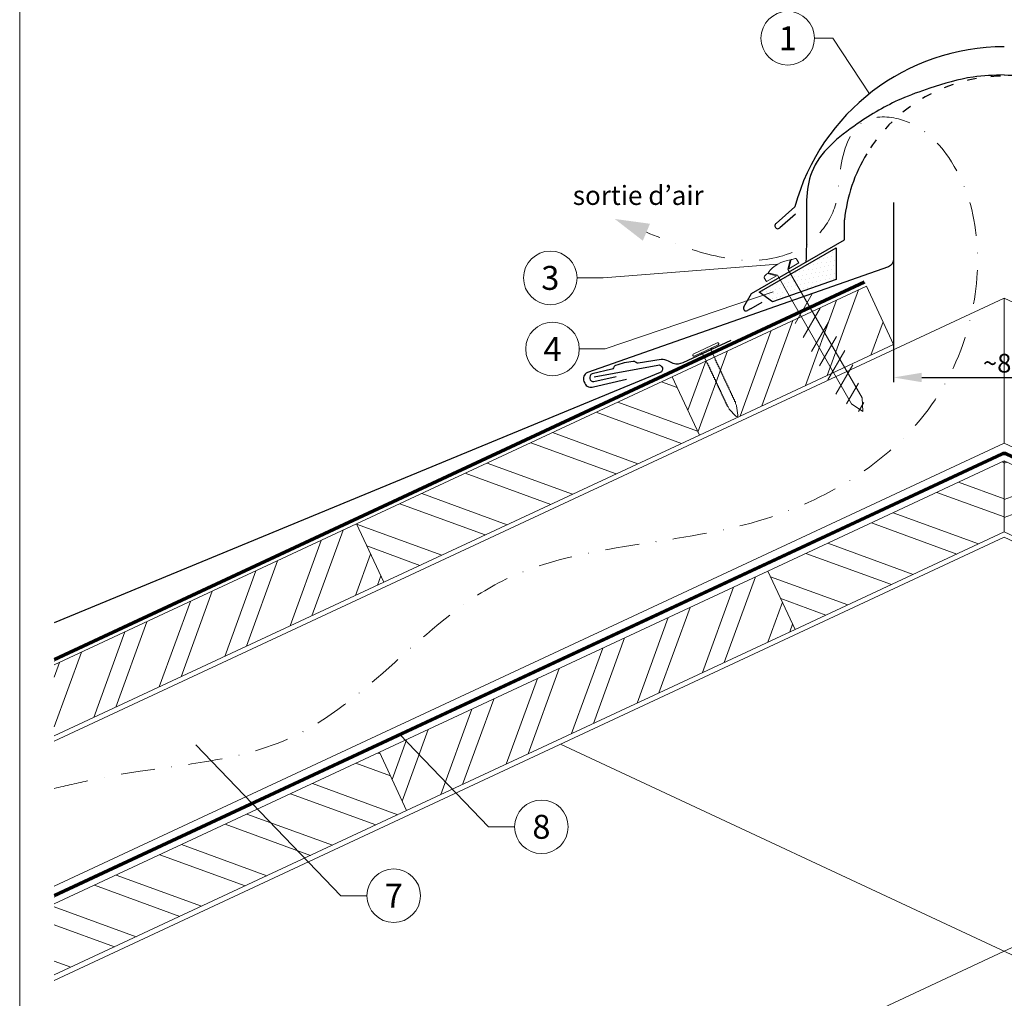
# Model space of a CAD drawing. Units: millimetres. Extents: x -19674 to 47920, y 0 to 4832.
# Drawn here: x 13025 to 13393, y 488 to 853 of the extents above; entities that cross this region are included whole.
import ezdxf
from ezdxf.enums import TextEntityAlignment as Align

# ---------------------------------------------------------------- set-up
doc = ezdxf.new("R2010")
doc.units = ezdxf.units.MM
for name, pattern in [('ACDINTGL', [3, 2, -1]), ('GESTRICHELT', [0.75, 0.5, -0.25]), ('STRICHPUNKT', [25.4, 12.7, -6.35, 0, -6.35]), ('Trennlage', [30, 12, -18])]:
    doc.linetypes.add(name, pattern=pattern)
doc.layers.get('Defpoints').update_dxf_attribs({"lineweight": 5})
for name, color, linetype, lineweight, true_color in [('01_PREFA-Dachprodukt', 7, 'Continuous', 25, 0xe1000f), ('01_PREFA-Hafte', 7, 'Continuous', 25, 0xff7f7f), ('02_Befestigung', 7, 'Continuous', 15, 0xff7f7f), ('02_Nägel', 7, 'Continuous', 15, 0xff7f7f), ('04_Trennlage', 7, 'Continuous', 25, 0x505f69), ('04_Trennlage_Linie', 7, 'Continuous', 0, 0x505f69), ('04_Unterdach', 7, 'Continuous', 25, 0x505f69), ('04_Unterdach_Linie', 7, 'Continuous', 0, 0x505f69), ('06_Dichtung', 7, 'Continuous', 15, 0x8296a0), ('06_Holz', 7, 'Continuous', 15, 0x8296a0), ('06_Holzschfraffur', 7, 'Continuous', 13, 0xdce6eb), ('08_Bemassung', 7, 'Continuous', 5, 0x505f69), ('09_Luft', 7, 'Continuous', 5, 0x8296a0), ('10_Blattrahmen', 7, 'Continuous', 20, 0x000000), ('99_Text_3_DE', 7, 'Continuous', 5, 0x505f69)]:
    doc.layers.add(name, color=color, linetype=linetype, lineweight=lineweight, true_color=true_color)
doc.styles.add('Arial', font='arial.ttf')
doc.styles.add('PREFA_Standard', font='arial.ttf', dxfattribs={"height": 20})
doc.styles.add('Romans', font='romans.shx', dxfattribs={"width": 0.8})
doc.dimstyles.new('Maschinenbau$0', dxfattribs={"dimscale": 5, "dimtxt": 1, "dimasz": 1, "dimexe": 0.5, "dimexo": 0, "dimgap": 0.25, "dimtad": 1, "dimtxsty": 'Romans', "dimcen": 1, "dimazin": 2, "dimtp": 0.01, "dimtm": 0.01, "dimtfac": 1, "dimtix": 1, "dimtmove": 2, "dimatfit": 3, "dimfxl": 1, "dimarcsym": 0})

# ---------------------------------------------------------------- blocks, each defined once
blk = doc.blocks.new('*D26')
at = {"layer": '08_Bemassung', "color": 0, "lineweight": -2, "ltscale": 20, "transparency": 16777216}
for p, q in [((13351.58, 763.84), (13351.58, 717.96)), ((13434.2, 763.84), (13434.2, 717.96)), ((13362.08, 719.71), (13423.7, 719.71))]:
    blk.add_line(p, q, dxfattribs=at)
at = {"layer": '08_Bemassung', "color": 0, "ltscale": 20, "transparency": 16777216}
for points in [[(13362.08, 721.46), (13362.08, 717.96), (13351.58, 719.71)], [(13423.7, 721.46), (13423.7, 717.96), (13434.2, 719.71)]]:
    blk.add_solid(points, dxfattribs=at)
at = {"layer": 'Defpoints', "color": 0, "ltscale": 20, "transparency": 16777216}
for p in [(13351.58, 763.84), (13434.2, 763.84), (13434.2, 719.71)]:
    blk.add_point(p, dxfattribs=at)
at = {"layer": '08_Bemassung', "color": 0, "ltscale": 20, "transparency": 16777216, "insert": (13392.89, 725.03), "char_height": 3.5, "attachment_point": 5, "style": 'Arial'}
blk.add_mtext('{\\H2x;~80}', dxfattribs=at)
blk = doc.blocks.new('A$C4BAB4951')
for p, q in [((0, -4.3), (0, 4.3)), ((0.7, -4.3), (0.7, 4.3)), ((-23.67, -0.01), (-23.67, 0.01)), ((-23.39, 0.39), (-20.4, 1.28)), ((-20.32, 1.29), (-19.6, 1.35)), ((-3.67, 1.5), (-0.4, 1.5)), ((-0.4, 1.5), (0, 2)), ((-0.4, -1.5), (-0.4, 1.5)), ((-23.39, -0.39), (-20.4, -1.28)), ((-20.32, -1.29), (-19.6, -1.35)), ((-3.67, -1.5), (-0.4, -1.5)), ((-0.4, -1.5), (0, -2))]:
    blk.add_line(p, q)
at = {"extrusion": (0, 0, -1)}
for centre, radius, start, end in [((-0.35, 4.3), 0.35, 0, 180), ((23.27, 0.01), 0.4, 360, 73.5064), ((20.28, 0.9), 0.4, 73.5064, 85.188), ((19.6, 1.91), 0.553, 244.5196, 270), ((18.58, -0.22), 1.8, 64.5196, 71.6711), ((19.1, 1.33), 0.17, 71.6711, 153.7368), ((18.86, 1.45), 0.0923, 267.8027, 333.7368), ((18.86, 1.91), 0.552, 244.5057, 269.6735), ((17.85, -0.22), 1.8, 64.5196, 71.6711), ((18.36, 1.33), 0.17, 71.6711, 153.7368), ((18.13, 1.45), 0.0923, 267.8027, 333.7368), ((18.13, 1.91), 0.551, 244.4964, 269.3324), ((17.12, -0.22), 1.8, 64.5196, 71.6711), ((17.63, 1.33), 0.17, 71.6711, 153.7368), ((17.39, 1.45), 0.0923, 267.8027, 333.7368), ((17.39, 1.91), 0.552, 244.5062, 269.673), ((16.38, -0.22), 1.8, 64.5196, 71.6711), ((16.89, 1.33), 0.17, 71.6711, 153.7368), ((16.66, 1.45), 0.0923, 267.8027, 333.7368), ((16.66, 1.91), 0.551, 244.4964, 269.3324), ((15.65, -0.22), 1.8, 64.5196, 71.6711), ((16.16, 1.33), 0.17, 71.6711, 153.7368), ((15.93, 1.45), 0.0923, 267.8027, 333.7368), ((15.93, 1.91), 0.552, 244.5057, 269.6735), ((14.91, -0.22), 1.8, 64.5196, 71.6711), ((15.43, 1.33), 0.17, 71.6711, 153.7368), ((15.19, 1.45), 0.0923, 267.8027, 333.7368), ((15.19, 1.91), 0.551, 244.4964, 269.3324), ((14.18, -0.22), 1.8, 64.5196, 71.6711), ((14.69, 1.33), 0.17, 71.6711, 153.7368), ((14.46, 1.45), 0.0923, 267.8027, 333.7368), ((14.46, 1.91), 0.552, 244.5057, 269.6735), ((13.45, -0.22), 1.8, 64.5196, 71.6711), ((13.96, 1.33), 0.17, 71.6711, 153.7368), ((13.72, 1.45), 0.0923, 267.8027, 333.7368), ((13.73, 1.91), 0.551, 244.4964, 269.3324), ((12.71, -0.22), 1.8, 64.5196, 71.6711), ((13.23, 1.33), 0.17, 71.6711, 153.7368), ((12.99, 1.45), 0.0923, 267.8027, 333.7368), ((12.99, 1.91), 0.552, 244.5057, 269.6735), ((11.98, -0.22), 1.8, 64.5196, 71.6711), ((12.49, 1.33), 0.17, 71.6711, 153.7368), ((12.26, 1.45), 0.0923, 267.8027, 333.7368), ((12.25, 1.92), 0.57, 244.7073, 270.3706), ((11.23, -0.22), 1.8, 64.5196, 71.6711), ((11.74, 1.33), 0.17, 71.6711, 153.7368), ((11.51, 1.45), 0.0923, 267.8027, 333.7368), ((11.51, 1.91), 0.551, 244.4964, 269.3324), ((10.5, -0.22), 1.8, 64.5196, 71.6711), ((11.01, 1.33), 0.17, 71.6711, 153.7368), ((10.78, 1.45), 0.0923, 267.8027, 333.7368), ((10.78, 1.91), 0.552, 244.5057, 269.6735), ((9.76, -0.22), 1.8, 64.5196, 71.6711), ((10.28, 1.33), 0.17, 71.6711, 153.7368), ((10.04, 1.45), 0.0923, 267.8027, 333.7368), ((10.04, 1.91), 0.551, 244.4964, 269.3324), ((9.03, -0.22), 1.8, 64.5196, 71.6711), ((9.54, 1.33), 0.17, 71.6711, 153.7368), ((9.31, 1.45), 0.0923, 267.8027, 333.7368), ((9.31, 1.91), 0.552, 244.5062, 269.673), ((8.29, -0.22), 1.8, 64.5196, 71.6711), ((8.81, 1.33), 0.17, 71.6711, 153.7368), ((8.57, 1.45), 0.0923, 267.8027, 333.7368), ((8.58, 1.91), 0.551, 244.4984, 269.3304), ((7.56, -0.22), 1.8, 64.5196, 71.6711), ((8.08, 1.33), 0.17, 71.6711, 153.7368), ((7.84, 1.45), 0.0923, 267.8027, 333.7368), ((7.84, 1.91), 0.552, 244.5057, 269.6735), ((6.83, -0.22), 1.8, 64.5196, 71.6711), ((7.34, 1.33), 0.17, 71.6711, 153.7368), ((7.11, 1.45), 0.0923, 267.8027, 333.7368), ((7.11, 1.91), 0.551, 244.4964, 269.3324), ((6.1, -0.22), 1.8, 64.5196, 71.6711), ((6.61, 1.33), 0.17, 71.6711, 153.7368), ((6.37, 1.45), 0.0923, 267.8027, 333.7368), ((6.37, 1.91), 0.552, 244.5057, 269.6735), ((5.36, -0.22), 1.8, 64.5196, 71.6711), ((5.87, 1.33), 0.17, 71.6711, 153.7368), ((5.64, 1.45), 0.0923, 267.8027, 333.7368), ((5.64, 1.91), 0.552, 244.5057, 269.6735), ((4.62, -0.22), 1.8, 64.5196, 71.6711), ((5.14, 1.33), 0.17, 71.6711, 153.7368), ((4.9, 1.45), 0.0923, 267.8027, 333.7368), ((4.91, 1.9), 0.551, 244.4964, 269.3324), ((3.89, -0.22), 1.8, 64.5196, 71.6711), ((4.41, 1.33), 0.17, 71.6711, 153.7368), ((4.17, 1.45), 0.0923, 267.8027, 333.7368), ((4.17, 1.91), 0.552, 244.5057, 269.6735), ((3.16, -0.22), 1.8, 64.5196, 71.6711), ((3.67, 1.33), 0.17, 71.6711, 90), ((23.27, -0.01), 0.4, 286.4936, 0), ((20.28, -0.9), 0.4, 274.812, 286.4936), ((19.6, -1.91), 0.553, 90, 115.4804), ((18.58, 0.22), 1.8, 288.3289, 295.4804), ((19.1, -1.33), 0.17, 206.2632, 288.3289), ((18.86, -1.45), 0.0923, 26.2632, 92.1973), ((18.86, -1.91), 0.552, 90.3265, 115.4943), ((17.85, 0.22), 1.8, 288.3289, 295.4804), ((18.36, -1.33), 0.17, 206.2632, 288.3289), ((18.13, -1.45), 0.0923, 26.2632, 92.1973), ((18.13, -1.91), 0.551, 90.6676, 115.5036), ((17.12, 0.22), 1.8, 288.3289, 295.4804), ((17.63, -1.33), 0.17, 206.2632, 288.3289), ((17.39, -1.45), 0.0923, 26.2632, 92.1973), ((17.39, -1.91), 0.552, 90.327, 115.4938), ((16.38, 0.22), 1.8, 288.3289, 295.4804), ((16.89, -1.33), 0.17, 206.2632, 288.3289), ((16.66, -1.45), 0.0923, 26.2632, 92.1973), ((16.66, -1.91), 0.551, 90.6676, 115.5036), ((15.65, 0.22), 1.8, 288.3289, 295.4804), ((16.16, -1.33), 0.17, 206.2632, 288.3289), ((15.93, -1.45), 0.0923, 26.2632, 92.1973), ((15.93, -1.91), 0.552, 90.3265, 115.4943), ((14.91, 0.22), 1.8, 288.3289, 295.4804), ((15.43, -1.33), 0.17, 206.2632, 288.3289), ((15.19, -1.45), 0.0923, 26.2632, 92.1973), ((15.19, -1.91), 0.551, 90.6676, 115.5036), ((14.18, 0.22), 1.8, 288.3289, 295.4804), ((14.69, -1.33), 0.17, 206.2632, 288.3289), ((14.46, -1.45), 0.0923, 26.2632, 92.1973), ((14.46, -1.91), 0.552, 90.3265, 115.4943), ((13.45, 0.22), 1.8, 288.3289, 295.4804), ((13.96, -1.33), 0.17, 206.2632, 288.3289), ((13.72, -1.45), 0.0923, 26.2632, 92.1973), ((13.73, -1.91), 0.551, 90.6676, 115.5036), ((12.71, 0.22), 1.8, 288.3289, 295.4804), ((13.23, -1.33), 0.17, 206.2632, 288.3289), ((12.99, -1.45), 0.0923, 26.2632, 92.1973), ((12.99, -1.91), 0.552, 90.3265, 115.4943), ((11.98, 0.22), 1.8, 288.3289, 295.4804), ((12.49, -1.33), 0.17, 206.2632, 288.3289), ((12.26, -1.45), 0.0923, 26.2632, 92.1973), ((12.25, -1.92), 0.57, 89.6294, 115.2927), ((11.23, 0.22), 1.8, 288.3289, 295.4804), ((11.74, -1.33), 0.17, 206.2632, 288.3289), ((11.51, -1.45), 0.0923, 26.2632, 92.1973), ((11.51, -1.91), 0.551, 90.6676, 115.5036), ((10.5, 0.22), 1.8, 288.3289, 295.4804), ((11.01, -1.33), 0.17, 206.2632, 288.3289), ((10.78, -1.45), 0.0923, 26.2632, 92.1973), ((10.78, -1.91), 0.552, 90.3265, 115.4943), ((9.76, 0.22), 1.8, 288.3289, 295.4804), ((10.28, -1.33), 0.17, 206.2632, 288.3289), ((10.04, -1.45), 0.0923, 26.2632, 92.1973), ((10.04, -1.91), 0.551, 90.6676, 115.5036), ((9.03, 0.22), 1.8, 288.3289, 295.4804), ((9.54, -1.33), 0.17, 206.2632, 288.3289), ((9.31, -1.45), 0.0923, 26.2632, 92.1973), ((9.31, -1.91), 0.552, 90.327, 115.4938), ((8.29, 0.22), 1.8, 288.3289, 295.4804), ((8.81, -1.33), 0.17, 206.2632, 288.3289), ((8.57, -1.45), 0.0923, 26.2632, 92.1973), ((8.58, -1.91), 0.551, 90.6696, 115.5016), ((7.56, 0.22), 1.8, 288.3289, 295.4804), ((8.08, -1.33), 0.17, 206.2632, 288.3289), ((7.84, -1.45), 0.0923, 26.2632, 92.1973), ((7.84, -1.91), 0.552, 90.3265, 115.4943), ((6.83, 0.22), 1.8, 288.3289, 295.4804), ((7.34, -1.33), 0.17, 206.2632, 288.3289), ((7.11, -1.45), 0.0923, 26.2632, 92.1973), ((7.11, -1.91), 0.551, 90.6676, 115.5036), ((6.1, 0.22), 1.8, 288.3289, 295.4804), ((6.61, -1.33), 0.17, 206.2632, 288.3289), ((6.37, -1.45), 0.0923, 26.2632, 92.1973), ((6.37, -1.91), 0.552, 90.3265, 115.4943), ((5.36, 0.22), 1.8, 288.3289, 295.4804), ((5.87, -1.33), 0.17, 206.2632, 288.3289), ((5.64, -1.45), 0.0923, 26.2632, 92.1973), ((5.64, -1.91), 0.552, 90.3265, 115.4943), ((4.62, 0.22), 1.8, 288.3289, 295.4804), ((5.14, -1.33), 0.17, 206.2632, 288.3289), ((4.9, -1.45), 0.0923, 26.2632, 92.1973), ((4.91, -1.9), 0.551, 90.6676, 115.5036), ((3.89, 0.22), 1.8, 288.3289, 295.4804), ((4.41, -1.33), 0.17, 206.2632, 288.3289), ((4.17, -1.45), 0.0923, 26.2632, 92.1973), ((4.17, -1.91), 0.552, 90.3265, 115.4943), ((3.16, 0.22), 1.8, 288.3289, 295.4804), ((3.67, -1.33), 0.17, 270, 288.3289), ((-0.35, -4.3), 0.35, 180, 360)]:
    blk.add_arc(centre, radius, start, end, dxfattribs=at)
blk = doc.blocks.new('A$C709977DA')
at = {"layer": '02_Nägel'}
for p, q in [((-5.14, 2.47), (-2.67, 0)), ((-4.79, 2.54), (-2.25, 0)), ((-2.25, -55.43), (-2.25, 0)), ((2.25, 0), (4.79, 2.54)), ((2.67, 0), (5.14, 2.47)), ((2.25, -55.43), (2.25, 0))]:
    blk.add_line(p, q, dxfattribs=at)
for points in [[(-7, 0), (-7, 1.62, -0.337581), (-6.63, 2.1, -0.015361), (-5.14, 2.47, -0.015361)], [(-4.79, 2.54, -0.201356), (4.79, 2.54, -0.096641)], [(5.14, 2.47, -0.015361), (6.63, 2.1, -0.337581), (7, 1.62), (7, 0)]]:
    blk.add_lwpolyline(points, format="xyb", dxfattribs=at)
for points in [[(-7, 0), (-2.67, 0)], [(2.67, 0), (7, 0)], [(-5.49, -18.84), (5.49, -12.5)], [(-5.49, -24.93), (5.49, -18.6)], [(-5.49, -31.03), (5.49, -24.7)], [(-5.49, -37.13), (5.49, -30.79)], [(-5.49, -43.23), (5.49, -36.89)], [(-5.49, -49.33), (5.49, -42.99)], [(-3.84, -54.47), (3.84, -50.04)], [(-2.25, -55.43), (0, -60)], [(-1.4, -59.16), (1.9, -57.26)], [(2.25, -55.43), (0, -60)]]:
    blk.add_lwpolyline(points, dxfattribs=at)
blk = doc.blocks.new('A$C33afb37e')
at = {"layer": '10_Blattrahmen'}
blk.add_lwpolyline([(0, -1039.5), (735, -1039.5), (735, 0), (0, 0)], close=True, dxfattribs=at)

msp = doc.modelspace()

# ---------------------------------------------------------------- hatches: boundary and pattern name
at = {"layer": '06_Dichtung'}
h = msp.add_hatch(dxfattribs=at)
h.set_pattern_fill('DOTS', color=256, angle=11)
h.set_pattern_definition([(11, (1247.2629, -925.3752), (0.4762573, 1.7097878), [0, -1.5875])])
h.paths.add_polyline_path([(13330.146, 768.127), (13301.41, 751.548), (13306.365, 747.941), (13330.144, 756.298)])
at = {"layer": '06_Holzschfraffur'}
h = msp.add_hatch(dxfattribs=at)
h.set_pattern_fill('ANSI32', color=256, scale=2, angle=24.98888, style=0)
h.set_pattern_definition([(69.98888, (1611.393, -811.56), (-17.89988, 6.518957), []), (69.98888, (1619.532, -807.767), (-17.89988, 6.518957), [])])
h.paths.add_polyline_path([(13279.078, 698.225), (13351.584, 732.03), (13341.443, 753.782), (13268.936, 719.977)])
h = msp.add_hatch(dxfattribs=at)
h.set_pattern_fill('ANSI32', color=256, scale=2, angle=294.98888, style=0)
h.set_pattern_definition([(339.98888, (1321.366, -946.781), (6.518957, 17.89988), []), (339.98888, (1325.16, -954.921), (6.518957, 17.89988), [])])
h.paths.add_polyline_path([(13161.254, 643.291), (13279.078, 698.225), (13268.936, 719.977), (13151.113, 665.043)])
h = msp.add_hatch(dxfattribs=at)
h.set_pattern_fill('ANSI32', color=256, scale=2, angle=294.98888, style=0)
h.set_pattern_definition([(339.98888, (6366.93, -51.226), (6.518957, 17.89988), []), (339.98888, (6370.724, -59.366), (6.518957, 17.89988), [])])
h.paths.add_polyline_path([(13314.824, 625.687), (13392.89, 662.084), (13392.89, 688.565), (13304.682, 647.439)])
h = msp.add_hatch(dxfattribs=at)
h.set_pattern_fill('ANSI32', color=256, scale=2, angle=335, style=0)
h.set_pattern_definition([(20, (1366.683, -925.653), (-6.515484, 17.901144), []), (20, (1374.822, -929.448), (-6.515484, 17.901144), [])])
h.paths.add_polyline_path([(13470.956, 625.687), (13392.89, 662.084), (13392.89, 688.565), (13481.098, 647.439)])
h = msp.add_hatch(dxfattribs=at)
h.set_pattern_fill('ANSI32', color=256, scale=2, angle=24.98888, style=0)
h.set_pattern_definition([(69.98888, (1321.366, -946.781), (-17.89988, 6.518957), []), (69.98888, (1329.506, -942.988), (-17.89988, 6.518957), [])])
h.paths.add_polyline_path([(13038.279, 612.436), (13038.279, 585.956), (13161.254, 643.291), (13151.113, 665.043)])
h = msp.add_hatch(dxfattribs=at)
h.set_pattern_fill('ANSI32', color=256, scale=2, angle=24.98888, style=0)
h.set_pattern_definition([(69.98888, (6076.904, -186.447), (-17.89988, 6.518957), []), (69.98888, (6085.043, -182.653), (-17.89988, 6.518957), [])])
h.paths.add_polyline_path([(13169.81, 558.077), (13314.824, 625.687), (13304.682, 647.439), (13159.669, 579.829)])
h = msp.add_hatch(dxfattribs=at)
h.set_pattern_fill('ANSI32', color=256, scale=2, angle=294.98888, style=0)
h.set_pattern_definition([(339.98888, (6076.904, -186.447), (6.518957, 17.89988), []), (339.98888, (6080.697, -194.587), (6.518957, 17.89988), [])])
h.paths.add_polyline_path([(13038.279, 523.232), (13038.279, 496.752), (13169.81, 558.077), (13159.669, 579.829)])

# ---------------------------------------------------------------- linework, layer by layer
at = {"layer": '01_PREFA-Dachprodukt'}
for p, q in [((13307.709, 777.222), (13314.731, 783.418)), ((13314.966, 780.688), (13309.146, 775.552)), ((13333.234, 771.077), (13333.234, 778.576)), ((13298.597, 751.079), (13333.234, 771.077)), ((13295.68, 746.028), (13298.597, 751.079)), ((13302.353, 747.725), (13298.239, 745.351)), ((13298.221, 745.351), (13297.027, 744.662))]:
    msp.add_line(p, q, dxfattribs=at)
at = {"layer": '01_PREFA-Dachprodukt', "elevation": 0}
msp.add_lwpolyline([(13351.584, 784.953), (13351.584, 763.837, -0.3113072), (13349.651, 761.033), (13237.292, 721.546, 0.414214), (13235.999, 718.256), (13236.3, 717.564, 0.414214), (13239.591, 716.271), (13251.942, 719.099)], format="xyb", dxfattribs=at)
at = {"layer": '01_PREFA-Dachprodukt'}
msp.add_lwpolyline([(13239.83, 719.891), (13263.524, 724.356, -0.904934), (13264.441, 721.516), (13038.279, 628.199)], format="xyb", dxfattribs=at)
for centre, radius, start, end in [((13392.885, 762.164), 80.992, 90, 164.786), ((13392.885, 772.163), 59.994, 148.83741, 173.86365), ((13308.367, 776.335), 1.104, 126.58405, 314.81084), ((13296.527, 745.528), 1, 150, 300)]:
    msp.add_arc(centre, radius, start, end, dxfattribs=at)
at = {"layer": '01_PREFA-Dachprodukt', "linetype": 'Trennlage', "ltscale": 0.3}
msp.add_arc((13392.885, 772.163), 59.994, 31.15361, 148.83741, dxfattribs=at)
at = {"layer": '01_PREFA-Dachprodukt', "linetype": 'Continuous'}
for points in [[(13392.898, 832.631), (13381.266, 831.817), (13365.129, 827.639), (13354.345, 823.619), (13338.007, 814.335), (13321.031, 796.367), (13319.108, 774.811), (13318.841, 762.822)], [(13392.871, 832.631), (13404.503, 831.817), (13420.64, 827.639), (13431.424, 823.619), (13447.762, 814.335), (13464.738, 796.367), (13466.661, 774.811), (13466.928, 762.822)]]:
    msp.add_spline(points, degree=3, dxfattribs=at)
for points, knots in [([(13392.885, 832.631), (13388.991, 832.498), (13379.524, 832.173), (13366.733, 828.276), (13351.9, 823.051), (13336.349, 813.884), (13317.792, 798.725), (13319.395, 777.879), (13318.987, 766.78), (13318.841, 762.822)], [0.0132943, 0.0132943, 0.0132943, 0.0132943, 11.6601492, 28.3295611, 39.8383473, 58.6295179, 83.3492702, 104.9907844, 116.9821471, 116.9821471, 116.9821471, 116.9821471]), ([(13392.885, 832.631), (13396.778, 832.498), (13406.245, 832.173), (13419.036, 828.276), (13433.869, 823.051), (13449.42, 813.884), (13467.978, 798.725), (13466.701, 782.12), (13466.66, 774.73), (13466.66, 774.689)], [0.0132943, 0.0132943, 0.0132943, 0.0132943, 11.6601492, 28.3295611, 39.8383473, 58.6295179, 83.3492702, 104.9907844, 105.110107, 105.110107, 105.110107, 105.110107])]:
    msp.add_open_spline(points, degree=3, knots=knots, dxfattribs=at)
for points in [[(13392.871, 832.631), (13392.876, 832.631), (13392.88, 832.631), (13392.885, 832.631)], [(13392.898, 832.631), (13392.893, 832.631), (13392.889, 832.631), (13392.885, 832.631)]]:
    msp.add_open_spline(points, degree=3, dxfattribs=at)
at = {"layer": '01_PREFA-Hafte'}
msp.add_lwpolyline([(13290.774, 733.564), (13272.883, 725.174, -0.182881), (13269.364, 724.887), (13267.56, 725.785, 0.119736), (13264.848, 726.396), (13256.207, 725.012, -0.282746), (13255.512, 725.245, 0.250134), (13254.378, 725.704, 0.060972), (13247.804, 724.185, 0.250134), (13246.986, 723.274, -0.282746), (13246.464, 722.76), (13239.076, 721.044, 0.867363), (13239.739, 718.174), (13247.997, 720.091)], format="xyb", dxfattribs=at)
at = {"layer": '04_Trennlage'}
msp.add_lwpolyline([(13306.365, 747.941), (13301.41, 751.548), (13330.146, 768.127), (13330.144, 756.298), (13330.144, 756.298), (13306.365, 747.941)], dxfattribs=at)
at = {"layer": '04_Trennlage', "linetype": 'Trennlage', "ltscale": 0.5, "const_width": 1, "elevation": 0, "flags": 128}
msp.add_lwpolyline([(13038.279, 614.374), (13340.717, 755.34)], dxfattribs=at)
at = {"layer": '04_Trennlage_Linie', "ltscale": 5, "elevation": 0, "flags": 128}
for points in [[(13038.279, 614.925), (13340.506, 755.793)], [(13038.279, 613.822), (13340.929, 754.887)]]:
    msp.add_lwpolyline(points, dxfattribs=at)
at = {"layer": '04_Unterdach', "linetype": 'Trennlage', "ltscale": 0.5, "const_width": 1}
msp.add_lwpolyline([(13038.279, 526.285), (13392.045, 691.178, -0.2216087), (13393.735, 691.178), (13747.5, 526.285)], format="xyb", dxfattribs=at)
at = {"layer": '04_Unterdach_Linie', "ltscale": 5}
for points in [[(13038.279, 526.837), (13391.834, 691.632, -0.2216087), (13393.946, 691.632), (13747.5, 526.837)], [(13038.279, 525.734), (13392.256, 690.725, -0.2216087), (13393.524, 690.725), (13747.5, 525.734)]]:
    msp.add_lwpolyline(points, format="xyb", dxfattribs=at)
at = {"layer": '06_Holz'}
for p, q in [((13038.279, 494.698), (13392.89, 660.055)), ((13747.5, 494.698), (13392.89, 660.055)), ((13227.256, 582.819), (13747.5, 340.225)), ((13392.89, 505.582), (13038.279, 340.225))]:
    msp.add_line(p, q, dxfattribs=at)
for points in [[(13279.078, 698.225), (13351.584, 732.03), (13341.443, 753.782), (13268.936, 719.977)], [(13161.254, 643.291), (13279.078, 698.225), (13268.936, 719.977), (13151.113, 665.043)], [(13314.824, 625.687), (13392.89, 662.084), (13392.89, 688.565), (13304.682, 647.439)], [(13470.956, 625.687), (13392.89, 662.084), (13392.89, 688.565), (13481.098, 647.439)], [(13169.81, 558.077), (13314.824, 625.687), (13304.682, 647.439), (13159.669, 579.829)]]:
    msp.add_lwpolyline(points, close=True, dxfattribs=at)
for points in [[(13038.279, 583.933), (13392.89, 749.291), (13392.89, 695.239), (13038.279, 529.882)], [(13747.5, 583.933), (13392.89, 749.291), (13392.89, 695.239), (13747.5, 529.882)], [(13038.279, 585.956), (13161.254, 643.291), (13151.113, 665.043), (13038.279, 612.436)], [(13038.279, 496.752), (13169.81, 558.077), (13159.669, 579.829), (13038.279, 523.232)]]:
    msp.add_lwpolyline(points, dxfattribs=at)
at = {"layer": '06_Holz', "linetype": 'ACDINTGL', "ltscale": 10}
msp.add_lwpolyline([(13392.89, 505.582), (13558.524, 582.819)], dxfattribs=at)
at = {"layer": '08_Bemassung'}
for p, q in [((13322.06, 846.31, 0), (13328.911, 846.31, 0)), ((13328.911, 846.31, 0), (13342.55, 825.616, 0)), ((13243.151, 756.863, 0), (13308.395, 762)), ((13233.444, 756.863, 0), (13243.151, 756.863, 0)), ((13243.963, 730.35, 0), (13306.631, 751.683, 0)), ((13234.256, 730.35, 0), (13243.963, 730.35, 0)), ((13200.429, 552.03, 0), (13167.321, 586.461, 0)), ((13145.284, 526.316, 0), (13091.124, 582.64, 0)), ((13210.135, 552.03, 0), (13200.429, 552.03, 0)), ((13154.99, 526.316, 0), (13145.284, 526.316, 0))]:
    msp.add_line(p, q, dxfattribs=at)
for centre in [(13312.064, 846.31, 0), (13223.448, 756.863, 0), (13224.26, 730.35, 0), (13220.131, 552.03, 0), (13164.986, 526.316, 0)]:
    msp.add_circle(centre, 9.996, dxfattribs=at)
at = {"layer": '09_Luft', "linetype": 'STRICHPUNKT'}
msp.add_open_spline([(13038.279, 566.359), (13042.668, 567.36), (13047.057, 568.361), (13051.446, 569.363), (13051.449, 569.363), (13051.451, 569.364), (13051.453, 569.364), (13076.134, 574.995), (13138.565, 574.579), (13198.099, 659.63), (13295.411, 655.217), (13360.903, 694.423), (13385.927, 747.518), (13383.451, 793.299), (13358.512, 816.999), (13336.782, 817.665), (13331.02, 799.008), (13331.002, 783.471), (13322.02, 769.169), (13303.043, 761.599), (13280.621, 765.28), (13266.359, 771.053), (13259.315, 773.904)], degree=3, knots=[2095.7322342, 2095.7322342, 2095.7322342, 2095.7322342, 2109.2291194, 2109.2291194, 2109.2291194, 2109.235797, 2109.235797, 2109.235797, 2185.1327851, 2282.2699865, 2382.3971542, 2457.7071216, 2494.687672, 2555.8787473, 2578.7743299, 2592.0405578, 2612.6759295, 2626.1420036, 2639.9076246, 2660.0813689, 2683.4719439, 2706.2937904, 2706.2937904, 2706.2937904, 2706.2937904], dxfattribs=at)
at = {"layer": '09_Luft', "linetype": 'GESTRICHELT'}
msp.add_solid([(13259.315, 773.904), (13260.645, 777.071), (13257.985, 770.737), (13247.496, 778.868)], dxfattribs=at)

# ---------------------------------------------------------------- block references
msp.add_blockref('A$C33afb37e', (13025.39, 1039.499))
at = {"layer": '02_Befestigung', "rotation": 30.00000000227789}
msp.add_blockref('A$C709977DA', (13310.145, 758.968), dxfattribs=at)
at = {"layer": '02_Nägel', "xscale": 1.15, "yscale": 1.15, "zscale": 1.15, "rotation": 115.1259664034262}
msp.add_blockref('A$C4BAB4951', (13281.633, 729.786), dxfattribs=at)

# ---------------------------------------------------------------- texts
at = {"layer": '08_Bemassung', "style": 'PREFA_Standard'}
for s, p in [('1', (13312.064, 846.31, 0)), ('3', (13223.448, 756.863, 0)), ('4', (13224.26, 730.35, 0)), ('8', (13220.131, 552.03, 0)), ('7', (13164.986, 526.316, 0))]:
    msp.add_text(s, height=8.925, dxfattribs=at).set_placement(p, align=Align.MIDDLE_CENTER)
at = {"layer": '99_Text_3_DE', "linetype": 'GESTRICHELT', "style": 'PREFA_Standard'}
msp.add_text('sortie d’air', height=7.14, dxfattribs=at).set_placement((13231.833, 784.093))

# ---------------------------------------------------------------- dimensions: what is measured, and where the dimension line sits
at = {"layer": '08_Bemassung', "ltscale": 20}
dim = msp.add_linear_dim(base=(13434.195, 719.706, 0), p1=(13351.584, 763.837, 0), p2=(13434.195, 763.837, 0), text='{\\H2x;~80}', dimstyle='Maschinenbau$0', override={"dimscale": 3.5, "dimasz": 3, "dimgap": 0.5, "dimtxsty": 'Arial'}, dxfattribs=at)
dim.commit()
dim.dimension.update_dxf_attribs({"geometry": '*D26', "text_midpoint": (13392.89, 725.03, 0)})

doc.saveas('drawing.dxf')
